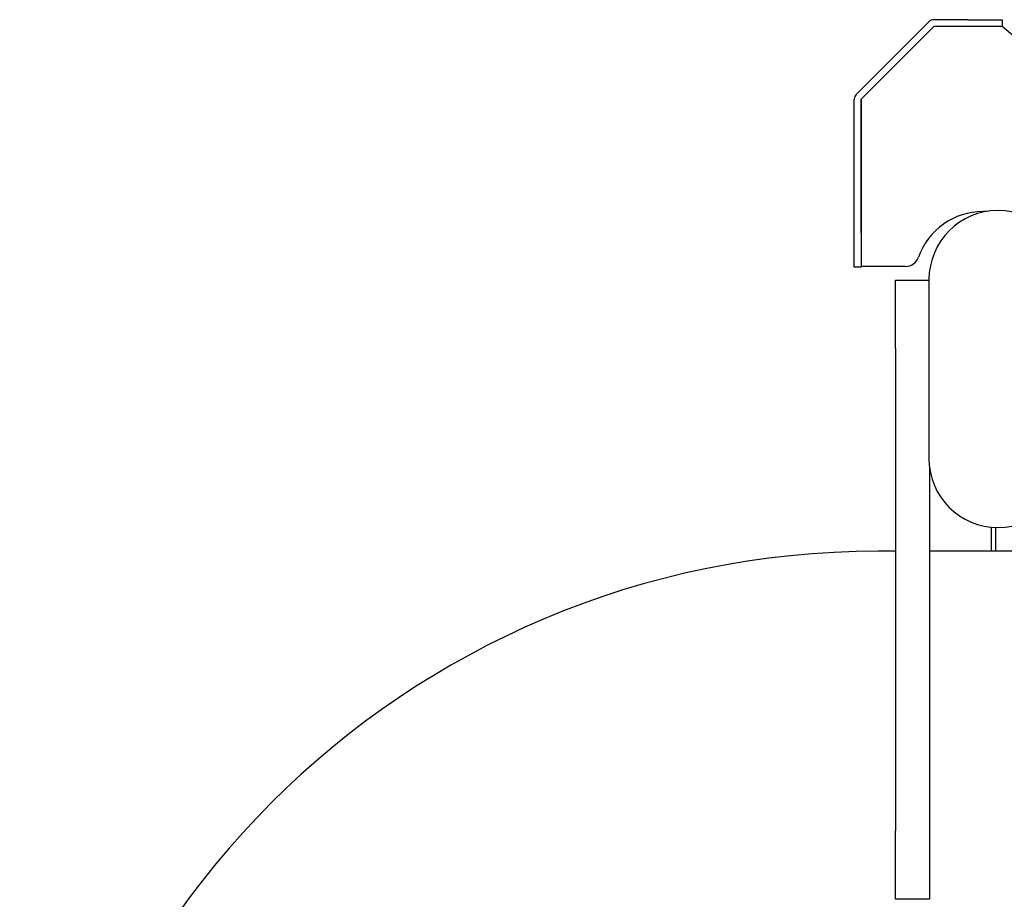
# Model space of a CAD drawing. Extents: x 47 to 376, y 58 to 284.
# Drawn here: x 49 to 67, y 132 to 148 of the extents above; entities that cross this region are included whole.
import ezdxf

# ---------------------------------------------------------------- set-up
doc = ezdxf.new("R2010")
doc.units = 0
for name, color, linetype in [('B-144_ダ円中栓', 7, 'CONTINUOUS'), ('DEFAULT', 7, 'CONTINUOUS'), ('HEX_M6X20', 7, 'CONTINUOUS'), ('MP2004449_00_マウン', 7, 'CONTINUOUS'), ('MP3016020B_FOOT_', 7, 'CONTINUOUS')]:
    doc.layers.add(name, color=color, linetype=linetype)

# ---------------------------------------------------------------- blocks, each defined once
blk = doc.blocks.new('SE1')
at = {"layer": 'B-144_ダ円中栓', "color": 7, "linetype": 'CONTINUOUS'}
blk.add_line((65.511, 143.104), (65.511, 139.841), dxfattribs=at)
for centre, start, end in [((66.773, 143.104), 0, 180), ((66.773, 139.841), 180, 0)]:
    blk.add_arc(centre, 1.262, start, end, dxfattribs=at)
at = {"layer": 'HEX_M6X20', "color": 7, "linetype": 'CONTINUOUS'}
for p, q in [((66.648, 138.585), (66.648, 138.147)), ((66.725, 138.585), (66.725, 138.147))]:
    blk.add_line(p, q, dxfattribs=at)
at = {"layer": 'MP2004449_00_マウン', "color": 7, "linetype": 'CONTINUOUS'}
for p, q in [((64.183, 146.485), (65.509, 147.811)), ((66.223, 147.847), (65.598, 147.847)), ((66.223, 147.847), (66.848, 147.847)), ((66.848, 147.847), (66.848, 147.722)), ((64.272, 146.397), (65.598, 147.722)), ((66.223, 147.722), (65.598, 147.722)), ((66.848, 147.722), (66.223, 147.722)), ((72.211, 143.222), (66.848, 147.722)), ((64.147, 143.959), (64.147, 146.397)), ((64.272, 143.959), (64.272, 146.397)), ((64.273, 146.398), (64.273, 143.347)), ((66.556, 144.347), (66.498, 144.347)), ((64.147, 143.334), (64.147, 143.959)), ((64.272, 143.959), (64.272, 143.334)), ((64.272, 143.334), (64.147, 143.334)), ((65.084, 143.347), (64.273, 143.347))]:
    blk.add_line(p, q, dxfattribs=at)
for centre, radius, start, end in [((65.598, 147.722), 0.125, 90, 135), ((65.598, 147.722), 0.00025, 90, 135), ((64.272, 146.397), 0.125, 135, 180), ((64.272, 146.397), 0.00025, 135, 180), ((66.498, 143.097), 1.25, 90, 160.5288), ((65.084, 143.597), 0.25, 270, 340.5288)]:
    blk.add_arc(centre, radius, start, end, dxfattribs=at)
at = {"layer": 'MP3016020B_FOOT_', "color": 7, "linetype": 'CONTINUOUS'}
for p, q in [((64.898, 141.847), (64.898, 143.097)), ((64.898, 143.097), (65.511, 143.097)), ((64.898, 141.847), (64.898, 133.047)), ((65.523, 139.664), (65.523, 133.047)), ((64.898, 138.147), (64.586, 138.147)), ((95.836, 138.147), (65.523, 138.147)), ((64.898, 131.797), (64.898, 133.047)), ((65.523, 133.047), (65.523, 131.797)), ((65.523, 131.797), (64.898, 131.797))]:
    blk.add_line(p, q, dxfattribs=at)
blk.add_arc((64.586, 122.472), 15.675, 90, 180, dxfattribs=at)

msp = doc.modelspace()

# ---------------------------------------------------------------- block references
at = {"layer": 'DEFAULT'}
msp.add_blockref('SE1', (0, 0), dxfattribs=at)

doc.saveas('drawing.dxf')
